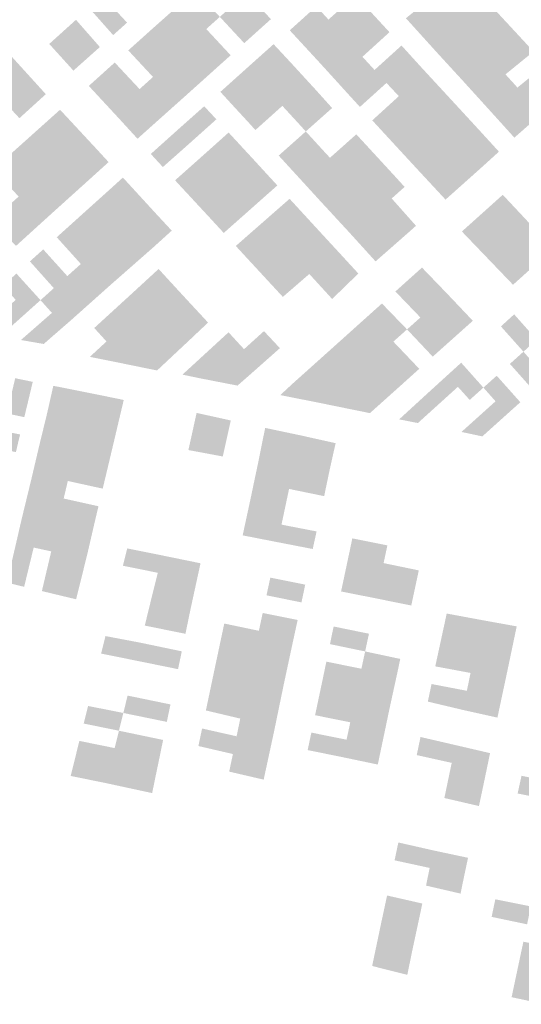
# Model space of a CAD drawing. Units: inches. Extents: x -74.207 to -74.065, y 4.508 to 4.747.
# Drawn here: x -74.16 to -74.158, y 4.634 to 4.636 of the extents above; entities that cross this region are included whole.
import ezdxf

# ---------------------------------------------------------------- set-up
doc = ezdxf.new("R2010")
doc.units = ezdxf.units.IN
doc.header["$MEASUREMENT"] = 0

msp = doc.modelspace()

# ---------------------------------------------------------------- hatches: boundary and pattern name
for points in [[(-74.1582562, 4.636552), (-74.1583404, 4.6364838), (-74.1583759, 4.636523), (-74.1582915, 4.6365909), (-74.1582804, 4.6365787), (-74.1582562, 4.636552)], [(-74.1594484, 4.6365254), (-74.1594081, 4.6365608), (-74.1593341, 4.6364813), (-74.159376, 4.6364437), (-74.1594484, 4.6365254)], [(-74.159055, 4.6364986), (-74.1590958, 4.636462), (-74.1591691, 4.6365421), (-74.1591286, 4.6365781), (-74.159055, 4.6364986)], [(-74.1590149, 4.6365346), (-74.1590032, 4.6365451), (-74.1589744, 4.6365708), (-74.1589013, 4.6364917), (-74.1589415, 4.6364556), (-74.1590149, 4.6365346)], [(-74.1586103, 4.6365237), (-74.1586919, 4.6364508), (-74.1587282, 4.6364905), (-74.1586467, 4.636563), (-74.1586295, 4.6365443), (-74.1586103, 4.6365237)], [(-74.1583759, 4.636523), (-74.1584598, 4.6364555), (-74.1584735, 4.6364706), (-74.1584951, 4.6364944), (-74.1584114, 4.6365624), (-74.1583976, 4.636547), (-74.1583759, 4.636523)], [(-74.1582196, 4.6365116), (-74.1583038, 4.6364436), (-74.1583157, 4.6364565), (-74.1583404, 4.6364838), (-74.1582562, 4.636552), (-74.1582196, 4.6365116)], [(-74.1590958, 4.636462), (-74.1591139, 4.6364457), (-74.1591356, 4.6364262), (-74.1592093, 4.6365062), (-74.1591691, 4.6365421), (-74.1590958, 4.636462)], [(-74.159055, 4.6364986), (-74.1590149, 4.6365346), (-74.1589415, 4.6364556), (-74.158966, 4.6364336), (-74.1589816, 4.6364196), (-74.159055, 4.6364986)], [(-74.1587282, 4.6364905), (-74.1588085, 4.636419), (-74.1588446, 4.6364581), (-74.1587646, 4.6365303), (-74.1587282, 4.6364905)], [(-74.1585774, 4.6364881), (-74.1586561, 4.6364116), (-74.1586919, 4.6364508), (-74.1586103, 4.6365237), (-74.1585774, 4.6364881)], [(-74.1583404, 4.6364838), (-74.1584241, 4.636416), (-74.1584598, 4.6364555), (-74.1583759, 4.636523), (-74.1583404, 4.6364838)], [(-74.1591356, 4.6364262), (-74.1591751, 4.6363907), (-74.1592494, 4.6364705), (-74.1592093, 4.6365062), (-74.1591356, 4.6364262)], [(-74.1583038, 4.6364436), (-74.1582196, 4.6365116), (-74.1582094, 4.6365003), (-74.1581843, 4.6364734), (-74.1582681, 4.6364049), (-74.1583038, 4.6364436)], [(-74.1595683, 4.6364172), (-74.1594879, 4.6364898), (-74.159416, 4.6364079), (-74.1594956, 4.6363369), (-74.1595683, 4.6364172)], [(-74.1591751, 4.6363907), (-74.1592155, 4.6363544), (-74.1592898, 4.6364343), (-74.1592587, 4.6364623), (-74.1592494, 4.6364705), (-74.1591751, 4.6363907)], [(-74.1586919, 4.6364508), (-74.1587718, 4.6363793), (-74.1588085, 4.636419), (-74.1587282, 4.6364905), (-74.1586919, 4.6364508)], [(-74.1586259, 4.6363786), (-74.1586379, 4.6363917), (-74.1586561, 4.6364116), (-74.1585774, 4.6364881), (-74.1585445, 4.6364525), (-74.1586259, 4.6363786)], [(-74.1584241, 4.636416), (-74.1583404, 4.6364838), (-74.1583157, 4.6364565), (-74.1583038, 4.6364436), (-74.1583876, 4.6363759), (-74.1584004, 4.6363898), (-74.1584241, 4.636416)], [(-74.1582681, 4.6364049), (-74.1581843, 4.6364734), (-74.1581479, 4.6364341), (-74.1582322, 4.6363658), (-74.1582461, 4.6363809), (-74.1582681, 4.6364049)], [(-74.1592155, 4.6363544), (-74.1592286, 4.6363426), (-74.1592561, 4.6363178), (-74.1593306, 4.6363978), (-74.1592898, 4.6364343), (-74.1592155, 4.6363544)], [(-74.1591356, 4.6364262), (-74.1591139, 4.6364457), (-74.1590958, 4.636462), (-74.1590224, 4.6363831), (-74.1590482, 4.63636), (-74.1590625, 4.6363471), (-74.1591356, 4.6364262)], [(-74.1586561, 4.6364116), (-74.1587355, 4.6363397), (-74.1587458, 4.636351), (-74.1587563, 4.6363625), (-74.1587718, 4.6363793), (-74.1586919, 4.6364508), (-74.1586561, 4.6364116)], [(-74.1582681, 4.6364049), (-74.1583516, 4.6363366), (-74.1583876, 4.6363759), (-74.1583038, 4.6364436), (-74.1582681, 4.6364049)], [(-74.1582322, 4.6363658), (-74.1581479, 4.6364341), (-74.1581377, 4.6364231), (-74.1581113, 4.6363942), (-74.1581955, 4.6363256), (-74.1582322, 4.6363658)], [(-74.1591751, 4.6363907), (-74.1591356, 4.6364262), (-74.1590625, 4.6363471), (-74.1591016, 4.636312), (-74.1591751, 4.6363907)], [(-74.1589725, 4.6363456), (-74.1589428, 4.6363722), (-74.1588932, 4.6364165), (-74.158856, 4.6363765), (-74.1589364, 4.6363065), (-74.1589725, 4.6363456)], [(-74.1586259, 4.6363786), (-74.1587053, 4.6363065), (-74.1587355, 4.6363397), (-74.1586561, 4.6364116), (-74.1586379, 4.6363917), (-74.1586259, 4.6363786)], [(-74.1585895, 4.6363389), (-74.1585083, 4.6364125), (-74.1584725, 4.636373), (-74.1585536, 4.6362998), (-74.158561, 4.6363077), (-74.1585895, 4.6363389)], [(-74.1582322, 4.6363658), (-74.1583161, 4.6362979), (-74.1583228, 4.6363054), (-74.1583516, 4.6363366), (-74.1582681, 4.6364049), (-74.1582461, 4.6363809), (-74.1582322, 4.6363658)], [(-74.1596507, 4.6363454), (-74.1597314, 4.636273), (-74.1597682, 4.636313), (-74.159687, 4.6363854), (-74.1596507, 4.6363454)], [(-74.1592155, 4.6363544), (-74.1591751, 4.6363907), (-74.1591016, 4.636312), (-74.1591419, 4.6362758), (-74.1592155, 4.6363544)], [(-74.1588192, 4.6363367), (-74.1589004, 4.6362674), (-74.1589364, 4.6363065), (-74.158856, 4.6363765), (-74.1588412, 4.6363606), (-74.1588192, 4.6363367)], [(-74.1587053, 4.6363065), (-74.1586259, 4.6363786), (-74.1585895, 4.6363389), (-74.1586692, 4.6362667), (-74.1587053, 4.6363065)], [(-74.1597314, 4.636273), (-74.1596507, 4.6363454), (-74.1596143, 4.6363054), (-74.1596946, 4.6362333), (-74.1597314, 4.636273)], [(-74.159333, 4.6363204), (-74.1594115, 4.6362501), (-74.1594493, 4.6362909), (-74.1593712, 4.6363613), (-74.159333, 4.6363204)], [(-74.1591419, 4.6362758), (-74.1591567, 4.6362625), (-74.1591827, 4.6362393), (-74.1592561, 4.6363178), (-74.1592286, 4.6363426), (-74.1592155, 4.6363544), (-74.1591419, 4.6362758)], [(-74.1589364, 4.6363065), (-74.1590185, 4.636235), (-74.1590534, 4.636273), (-74.1589725, 4.6363456), (-74.1589364, 4.6363065)], [(-74.1585536, 4.6362998), (-74.1584725, 4.636373), (-74.1584542, 4.6363528), (-74.1584361, 4.6363332), (-74.1585164, 4.6362601), (-74.1585536, 4.6362998)], [(-74.1581955, 4.6363256), (-74.1582793, 4.6362574), (-74.1583161, 4.6362979), (-74.1582322, 4.6363658), (-74.1581955, 4.6363256)], [(-74.1592965, 4.6362814), (-74.1593213, 4.636259), (-74.1593749, 4.6362106), (-74.1594115, 4.6362501), (-74.159333, 4.6363204), (-74.1592965, 4.6362814)], [(-74.1591827, 4.6362393), (-74.1592234, 4.6362029), (-74.1592597, 4.6362419), (-74.1592965, 4.6362814), (-74.1592561, 4.6363178), (-74.1591827, 4.6362393)], [(-74.1587929, 4.636308), (-74.1587876, 4.6363022), (-74.1588669, 4.6362309), (-74.1588834, 4.6362488), (-74.1589004, 4.6362674), (-74.1588192, 4.6363367), (-74.1587929, 4.636308)], [(-74.1585536, 4.6362998), (-74.1586335, 4.6362277), (-74.1586453, 4.6362406), (-74.1586692, 4.6362667), (-74.1585895, 4.6363389), (-74.158561, 4.6363077), (-74.1585536, 4.6362998)], [(-74.1583992, 4.6362932), (-74.1584795, 4.6362204), (-74.1584929, 4.6362349), (-74.1585164, 4.6362601), (-74.1584361, 4.6363332), (-74.1583992, 4.6362932)], [(-74.1581595, 4.636286), (-74.1582002, 4.6362529), (-74.1582434, 4.6362178), (-74.1582793, 4.6362574), (-74.1581955, 4.6363256), (-74.1581747, 4.6363029), (-74.1581595, 4.636286)], [(-74.1580696, 4.6362226), (-74.1580879, 4.6362065), (-74.1580892, 4.636208), (-74.1581595, 4.636286), (-74.1581181, 4.6363196), (-74.1580481, 4.6362443), (-74.1580468, 4.6362429), (-74.1580696, 4.6362226)], [(-74.1596946, 4.6362333), (-74.1596143, 4.6363054), (-74.1595786, 4.636266), (-74.1596581, 4.6361938), (-74.1596946, 4.6362333)], [(-74.1589004, 4.6362674), (-74.1589832, 4.6361967), (-74.1590185, 4.636235), (-74.1589364, 4.6363065), (-74.1589004, 4.6362674)], [(-74.1588669, 4.6362309), (-74.1587876, 4.6363022), (-74.158769, 4.636282), (-74.1587539, 4.6362652), (-74.1588321, 4.6361931), (-74.1588669, 4.6362309)], [(-74.1583627, 4.6362537), (-74.158443, 4.6361807), (-74.1584795, 4.6362204), (-74.1583992, 4.6362932), (-74.1583627, 4.6362537)], [(-74.1580879, 4.6362065), (-74.1581284, 4.6361708), (-74.1581296, 4.6361723), (-74.1582002, 4.6362529), (-74.1581595, 4.636286), (-74.1580892, 4.636208), (-74.1580879, 4.6362065)], [(-74.1592597, 4.6362419), (-74.1593391, 4.6361717), (-74.159359, 4.6361935), (-74.1593749, 4.6362106), (-74.1593213, 4.636259), (-74.1592965, 4.6362814), (-74.1592597, 4.6362419)], [(-74.1588669, 4.6362309), (-74.1589479, 4.6361582), (-74.1589508, 4.6361613), (-74.1589663, 4.6361784), (-74.1589832, 4.6361967), (-74.1589004, 4.6362674), (-74.1588834, 4.6362488), (-74.1588669, 4.6362309)], [(-74.1588321, 4.6361931), (-74.1587539, 4.6362652), (-74.1587171, 4.6362244), (-74.1587963, 4.636154), (-74.1588177, 4.6361774), (-74.1588321, 4.6361931)], [(-74.1584795, 4.6362204), (-74.1585598, 4.6361476), (-74.1585963, 4.6361873), (-74.1585164, 4.6362601), (-74.1584929, 4.6362349), (-74.1584795, 4.6362204)], [(-74.1592234, 4.6362029), (-74.1592632, 4.6361674), (-74.1593027, 4.636132), (-74.1593391, 4.6361717), (-74.1592597, 4.6362419), (-74.1592234, 4.6362029)], [(-74.1590654, 4.6361904), (-74.1591457, 4.6361185), (-74.159146, 4.6361187), (-74.1591825, 4.6361582), (-74.159102, 4.6362298), (-74.1591019, 4.6362296), (-74.1590654, 4.6361904)], [(-74.1583261, 4.636214), (-74.1584067, 4.6361414), (-74.158418, 4.6361536), (-74.158443, 4.6361807), (-74.1583627, 4.6362537), (-74.158353, 4.6362432), (-74.1583261, 4.636214)], [(-74.1581284, 4.6361708), (-74.1581687, 4.6361353), (-74.1581699, 4.6361366), (-74.1582243, 4.6361967), (-74.1582434, 4.6362178), (-74.1582002, 4.6362529), (-74.1581296, 4.6361723), (-74.1581284, 4.6361708)], [(-74.1594985, 4.6361788), (-74.1595783, 4.6361074), (-74.159611, 4.6361419), (-74.1596162, 4.6361473), (-74.1595358, 4.6362193), (-74.1594983, 4.636179), (-74.1594985, 4.6361788)], [(-74.1585598, 4.6361476), (-74.1584795, 4.6362204), (-74.158443, 4.6361807), (-74.1585232, 4.6361079), (-74.1585431, 4.6361295), (-74.1585598, 4.6361476)], [(-74.1582895, 4.6361743), (-74.1583289, 4.6361387), (-74.1583699, 4.6361016), (-74.1584067, 4.6361414), (-74.1583261, 4.636214), (-74.1582895, 4.6361743)], [(-74.1594618, 4.6361391), (-74.1595406, 4.6360676), (-74.1595738, 4.6361025), (-74.1595783, 4.6361074), (-74.1594985, 4.6361788), (-74.1594983, 4.636179), (-74.1594615, 4.6361394), (-74.1594618, 4.6361391)], [(-74.1584067, 4.6361414), (-74.1584872, 4.6360689), (-74.1585232, 4.6361079), (-74.158443, 4.6361807), (-74.158418, 4.6361536), (-74.1584067, 4.6361414)], [(-74.1582152, 4.6360932), (-74.1582548, 4.6360572), (-74.1582564, 4.636059), (-74.1582782, 4.6360826), (-74.1583289, 4.6361387), (-74.1582895, 4.6361743), (-74.1582734, 4.6361568), (-74.1582166, 4.6360947), (-74.1582152, 4.6360932)], [(-74.1595512, 4.6360579), (-74.1595808, 4.6360307), (-74.1596564, 4.6361112), (-74.1596162, 4.6361473), (-74.159611, 4.6361419), (-74.1595783, 4.6361074), (-74.1595738, 4.6361025), (-74.1595406, 4.6360676), (-74.1595419, 4.6360664), (-74.1595463, 4.6360623), (-74.1595512, 4.6360579)], [(-74.1594422, 4.6360143), (-74.1594681, 4.6359909), (-74.159512, 4.6360373), (-74.1595167, 4.6360424), (-74.1595237, 4.6360497), (-74.1595261, 4.6360523), (-74.1595365, 4.6360632), (-74.1595369, 4.6360636), (-74.1595401, 4.636067), (-74.1595406, 4.6360676), (-74.1594618, 4.6361391), (-74.1594615, 4.6361394), (-74.1594243, 4.6360994), (-74.1593897, 4.6360618), (-74.1594422, 4.6360143)], [(-74.1591576, 4.6361079), (-74.1592265, 4.6360469), (-74.1592619, 4.6360854), (-74.1592627, 4.6360863), (-74.1591981, 4.6361442), (-74.1591825, 4.6361582), (-74.159146, 4.6361187), (-74.1591457, 4.6361185), (-74.1591576, 4.6361079)], [(-74.1589985, 4.6361182), (-74.1589914, 4.6361104), (-74.1590727, 4.6360382), (-74.1591095, 4.6360784), (-74.1590822, 4.6361027), (-74.1590286, 4.6361507), (-74.1589985, 4.6361182)], [(-74.1587604, 4.6361147), (-74.1588418, 4.6360419), (-74.1588605, 4.6360624), (-74.1588779, 4.6360814), (-74.1587963, 4.636154), (-74.1587604, 4.6361147)], [(-74.1586074, 4.6361052), (-74.1586866, 4.636035), (-74.1587236, 4.6360748), (-74.1586444, 4.6361453), (-74.1586232, 4.6361224), (-74.1586074, 4.6361052)], [(-74.1583699, 4.6361016), (-74.1584086, 4.6360666), (-74.1584502, 4.6360289), (-74.1584608, 4.6360403), (-74.1584872, 4.6360689), (-74.1584067, 4.6361414), (-74.1583699, 4.6361016)], [(-74.1582689, 4.6360444), (-74.1582949, 4.6360212), (-74.1582965, 4.6360229), (-74.1583411, 4.6360704), (-74.1583699, 4.6361016), (-74.1583289, 4.6361387), (-74.1582782, 4.6360826), (-74.1582564, 4.636059), (-74.1582548, 4.6360572), (-74.1582689, 4.6360444)], [(-74.1596205, 4.6359943), (-74.1596207, 4.6359941), (-74.1596279, 4.6360017), (-74.1596967, 4.6360751), (-74.1596636, 4.6361048), (-74.1596597, 4.6361083), (-74.1596564, 4.6361112), (-74.1595808, 4.6360307), (-74.1596205, 4.6359943)], [(-74.1589547, 4.6360708), (-74.1590361, 4.635998), (-74.1590727, 4.6360382), (-74.1589914, 4.6361104), (-74.1589547, 4.6360708)], [(-74.1587236, 4.6360748), (-74.1588053, 4.6360021), (-74.1588418, 4.6360419), (-74.1587604, 4.6361147), (-74.1587397, 4.6360921), (-74.1587236, 4.6360748)], [(-74.1590979, 4.6360157), (-74.1591526, 4.635967), (-74.1591578, 4.6359725), (-74.1591722, 4.635988), (-74.1591879, 4.6360051), (-74.1591897, 4.636007), (-74.1591157, 4.6360728), (-74.1591098, 4.6360781), (-74.1591095, 4.6360784), (-74.1590727, 4.6360382), (-74.1590979, 4.6360157)], [(-74.1585709, 4.6360656), (-74.1586501, 4.6359956), (-74.1586601, 4.6360066), (-74.1586866, 4.636035), (-74.1586074, 4.6361052), (-74.1585709, 4.6360656)], [(-74.1582949, 4.6360212), (-74.1583357, 4.6359848), (-74.1583372, 4.6359864), (-74.1584086, 4.6360666), (-74.1583699, 4.6361016), (-74.1583411, 4.6360704), (-74.1582965, 4.6360229), (-74.1582949, 4.6360212)], [(-74.1596207, 4.6359941), (-74.1596603, 4.6359583), (-74.159737, 4.6360389), (-74.1596967, 4.6360751), (-74.1596279, 4.6360017), (-74.1596207, 4.6359941)], [(-74.1594706, 4.6359887), (-74.1595095, 4.6359536), (-74.1595806, 4.6360304), (-74.1595808, 4.6360307), (-74.1595512, 4.6360579), (-74.1595463, 4.6360623), (-74.1595419, 4.6360664), (-74.1595406, 4.6360676), (-74.1595401, 4.636067), (-74.1595369, 4.6360636), (-74.1595365, 4.6360632), (-74.1595261, 4.6360523), (-74.1595237, 4.6360497), (-74.1595167, 4.6360424), (-74.159512, 4.6360373), (-74.1594681, 4.6359909), (-74.1594706, 4.6359887)], [(-74.158918, 4.6360308), (-74.1589994, 4.6359581), (-74.1590126, 4.6359724), (-74.1590361, 4.635998), (-74.1589547, 4.6360708), (-74.1589433, 4.6360584), (-74.158918, 4.6360308)], [(-74.1586866, 4.636035), (-74.1587688, 4.6359622), (-74.1588053, 4.6360021), (-74.1587236, 4.6360748), (-74.1586866, 4.636035)], [(-74.1585351, 4.6360267), (-74.1586139, 4.6359563), (-74.1586501, 4.6359956), (-74.1585709, 4.6360656), (-74.1585351, 4.6360267)], [(-74.1583357, 4.6359848), (-74.1583759, 4.6359489), (-74.1583773, 4.6359504), (-74.1584502, 4.6360289), (-74.1584086, 4.6360666), (-74.1583372, 4.6359864), (-74.1583357, 4.6359848)], [(-74.1595095, 4.6359536), (-74.1595484, 4.6359185), (-74.1596207, 4.6359941), (-74.1596205, 4.6359943), (-74.1595808, 4.6360307), (-74.1595806, 4.6360304), (-74.1595095, 4.6359536)], [(-74.1590361, 4.635998), (-74.1591157, 4.6359271), (-74.1591505, 4.6359647), (-74.1591526, 4.635967), (-74.1590979, 4.6360157), (-74.1590727, 4.6360382), (-74.1590361, 4.635998)], [(-74.158882, 4.6359916), (-74.1589634, 4.6359193), (-74.1589994, 4.6359581), (-74.158918, 4.6360308), (-74.158882, 4.6359916)], [(-74.1586501, 4.6359956), (-74.1587325, 4.6359228), (-74.1587494, 4.635941), (-74.1587688, 4.6359622), (-74.1586866, 4.636035), (-74.1586601, 4.6360066), (-74.1586501, 4.6359956)], [(-74.158499, 4.6359871), (-74.1585379, 4.6359524), (-74.1585776, 4.6359168), (-74.1585914, 4.6359319), (-74.1586139, 4.6359563), (-74.1585351, 4.6360267), (-74.1585214, 4.6360118), (-74.158499, 4.6359871)], [(-74.1596603, 4.6359583), (-74.1596207, 4.6359941), (-74.1595484, 4.6359185), (-74.1595585, 4.6359094), (-74.1595882, 4.6358825), (-74.1596603, 4.6359583)], [(-74.1594268, 4.6359429), (-74.1593893, 4.6359766), (-74.1593467, 4.6360153), (-74.1593093, 4.6359745), (-74.1593892, 4.6359024), (-74.1594268, 4.6359429)], [(-74.1589994, 4.6359581), (-74.1590791, 4.6358876), (-74.1590872, 4.6358964), (-74.1591157, 4.6359271), (-74.1590361, 4.635998), (-74.1590126, 4.6359724), (-74.1589994, 4.6359581)], [(-74.1587325, 4.6359228), (-74.1586501, 4.6359956), (-74.1586139, 4.6359563), (-74.1586959, 4.6358831), (-74.1587325, 4.6359228)], [(-74.1592724, 4.6359343), (-74.1593526, 4.6358629), (-74.1593892, 4.6359024), (-74.1593093, 4.6359745), (-74.1592724, 4.6359343)], [(-74.1581377, 4.6358742), (-74.1581689, 4.6358464), (-74.1582422, 4.6359236), (-74.1582449, 4.6359264), (-74.1582227, 4.6359464), (-74.1582037, 4.6359634), (-74.1582009, 4.6359605), (-74.1581281, 4.6358828), (-74.1581377, 4.6358742)], [(-74.1595882, 4.6358825), (-74.1596283, 4.6358461), (-74.1597006, 4.6359218), (-74.1596603, 4.6359583), (-74.1595882, 4.6358825)], [(-74.1593892, 4.6359024), (-74.1593526, 4.6358629), (-74.1593754, 4.6358426), (-74.1593925, 4.6358273), (-74.1594669, 4.6359068), (-74.1594268, 4.6359429), (-74.1593892, 4.6359024)], [(-74.1592391, 4.6358981), (-74.1592359, 4.6358946), (-74.1593157, 4.6358231), (-74.1593526, 4.6358629), (-74.1592724, 4.6359343), (-74.1592496, 4.6359093), (-74.1592391, 4.6358981)], [(-74.1589634, 4.6359193), (-74.1590432, 4.6358487), (-74.1590791, 4.6358876), (-74.1589994, 4.6359581), (-74.1589634, 4.6359193)], [(-74.1588144, 4.635918), (-74.1588962, 4.635846), (-74.1589269, 4.6358797), (-74.1588451, 4.6359514), (-74.1588144, 4.635918)], [(-74.1585776, 4.6359168), (-74.1586189, 4.6358799), (-74.1586595, 4.6358436), (-74.1586685, 4.6358535), (-74.1586959, 4.6358831), (-74.1586139, 4.6359563), (-74.1585914, 4.6359319), (-74.1585776, 4.6359168)], [(-74.1584799, 4.6358566), (-74.1585037, 4.6358357), (-74.1585047, 4.6358367), (-74.1585776, 4.6359168), (-74.1585379, 4.6359524), (-74.158466, 4.6358716), (-74.1584648, 4.6358702), (-74.1584799, 4.6358566)], [(-74.1596283, 4.6358461), (-74.1596684, 4.6358096), (-74.1597408, 4.6358853), (-74.1597266, 4.6358983), (-74.1597006, 4.6359218), (-74.1596283, 4.6358461)], [(-74.1593925, 4.6358273), (-74.1594329, 4.6357913), (-74.1595055, 4.635872), (-74.1594669, 4.6359068), (-74.1593925, 4.6358273)], [(-74.1588962, 4.635846), (-74.1588144, 4.635918), (-74.1587782, 4.6358786), (-74.1588595, 4.6358059), (-74.1588725, 4.6358202), (-74.1588962, 4.635846)], [(-74.1585037, 4.6358357), (-74.1585462, 4.6357983), (-74.1585467, 4.6357988), (-74.1586189, 4.6358799), (-74.1585776, 4.6359168), (-74.1585047, 4.6358367), (-74.1585037, 4.6358357)], [(-74.1581689, 4.6358464), (-74.1582099, 4.6358099), (-74.1582835, 4.6358867), (-74.1582861, 4.6358894), (-74.1582449, 4.6359264), (-74.1582422, 4.6359236), (-74.1581689, 4.6358464)], [(-74.1594329, 4.6357913), (-74.1594732, 4.6357553), (-74.1595458, 4.6358358), (-74.1595245, 4.6358549), (-74.1595055, 4.635872), (-74.1594329, 4.6357913)], [(-74.1591997, 4.6358556), (-74.1592559, 4.6358047), (-74.1592795, 4.635784), (-74.1593157, 4.6358231), (-74.1592359, 4.6358946), (-74.1591997, 4.6358556)], [(-74.159007, 4.6358095), (-74.1589269, 4.6358797), (-74.1588962, 4.635846), (-74.1589754, 4.6357752), (-74.159007, 4.6358095)], [(-74.1587413, 4.6358385), (-74.1588224, 4.6357652), (-74.1588595, 4.6358059), (-74.1587782, 4.6358786), (-74.1587699, 4.6358696), (-74.1587413, 4.6358385)], [(-74.1585462, 4.6357983), (-74.1585864, 4.6357631), (-74.1586595, 4.6358436), (-74.1586189, 4.6358799), (-74.1585467, 4.6357988), (-74.1585462, 4.6357983)], [(-74.1582099, 4.6358099), (-74.1582505, 4.6357737), (-74.1583241, 4.6358504), (-74.1583266, 4.6358531), (-74.1582861, 4.6358894), (-74.1582835, 4.6358867), (-74.1582099, 4.6358099)], [(-74.1580522, 4.6358016), (-74.1580924, 4.6357652), (-74.1581689, 4.6358464), (-74.1581377, 4.6358742), (-74.1581281, 4.6358828), (-74.1580522, 4.6358016)], [(-74.1593157, 4.6358231), (-74.1592795, 4.635784), (-74.1593198, 4.6357486), (-74.1593925, 4.6358273), (-74.1593754, 4.6358426), (-74.1593526, 4.6358629), (-74.1593157, 4.6358231)], [(-74.1589754, 4.6357752), (-74.1588962, 4.635846), (-74.1588725, 4.6358202), (-74.1588595, 4.6358059), (-74.1589384, 4.6357352), (-74.1589754, 4.6357752)], [(-74.1582099, 4.6358099), (-74.1581689, 4.6358464), (-74.1580924, 4.6357652), (-74.1581329, 4.6357287), (-74.1582099, 4.6358099)], [(-74.1593198, 4.6357486), (-74.1593618, 4.6357117), (-74.1594329, 4.6357913), (-74.1593925, 4.6358273), (-74.1593198, 4.6357486)], [(-74.1587051, 4.6357993), (-74.1587471, 4.6357607), (-74.1587858, 4.6357252), (-74.1587967, 4.6357371), (-74.1588224, 4.6357652), (-74.1587413, 4.6358385), (-74.1587051, 4.6357993)], [(-74.1596265, 4.6357631), (-74.1595864, 4.6357992), (-74.1595139, 4.6357189), (-74.1595545, 4.6356825), (-74.1596265, 4.6357631)], [(-74.1593618, 4.6357117), (-74.1593836, 4.6356926), (-74.1594022, 4.635676), (-74.1594732, 4.6357553), (-74.1594329, 4.6357913), (-74.1593618, 4.6357117)], [(-74.1588595, 4.6358059), (-74.1588224, 4.6357652), (-74.158902, 4.6356958), (-74.1589384, 4.6357352), (-74.1588595, 4.6358059)], [(-74.1586382, 4.6357266), (-74.1586776, 4.6356884), (-74.1587471, 4.6357607), (-74.1587051, 4.6357993), (-74.158692, 4.6357851), (-74.1586382, 4.6357266)], [(-74.1582505, 4.6357737), (-74.1582099, 4.6358099), (-74.1581329, 4.6357287), (-74.158151, 4.6357123), (-74.1581728, 4.6356928), (-74.1582505, 4.6357737)], [(-74.1595139, 4.6357189), (-74.1594851, 4.6357447), (-74.1594732, 4.6357553), (-74.1594022, 4.635676), (-74.1594426, 4.6356399), (-74.1595139, 4.6357189)], [(-74.158902, 4.6356958), (-74.1588224, 4.6357652), (-74.1587967, 4.6357371), (-74.1587858, 4.6357252), (-74.1588654, 4.6356563), (-74.158902, 4.6356958)], [(-74.1587858, 4.6357252), (-74.1587471, 4.6357607), (-74.1586776, 4.6356884), (-74.1586941, 4.6356723), (-74.1587171, 4.6356501), (-74.1587858, 4.6357252)], [(-74.1595946, 4.6356465), (-74.1596195, 4.6356242), (-74.1596359, 4.6356095), (-74.1596693, 4.6356474), (-74.1597071, 4.6356902), (-74.1596776, 4.635717), (-74.1596671, 4.6357265), (-74.1595946, 4.6356465)], [(-74.1592025, 4.6357003), (-74.1591658, 4.6356604), (-74.1591822, 4.6356455), (-74.1592058, 4.6356237), (-74.1592793, 4.6357035), (-74.1592393, 4.6357403), (-74.1592025, 4.6357003)], [(-74.1583794, 4.6356589), (-74.1584118, 4.6356299), (-74.1584848, 4.635707), (-74.1584865, 4.6357088), (-74.1584632, 4.6357297), (-74.1584467, 4.6357445), (-74.158445, 4.6357427), (-74.1583712, 4.6356662), (-74.1583794, 4.6356589)], [(-74.1595545, 4.6356825), (-74.1595139, 4.6357189), (-74.1594426, 4.6356399), (-74.1594835, 4.6356035), (-74.1595545, 4.6356825)], [(-74.1592058, 4.6356237), (-74.1592467, 4.6355859), (-74.1593215, 4.6356647), (-74.1592921, 4.6356917), (-74.1592793, 4.6357035), (-74.1592058, 4.6356237)], [(-74.1585268, 4.6356726), (-74.1584865, 4.6357088), (-74.1584848, 4.635707), (-74.1584118, 4.6356299), (-74.1584515, 4.6355944), (-74.1585268, 4.6356726)], [(-74.1594835, 4.6356035), (-74.1595062, 4.6355832), (-74.1595241, 4.6355677), (-74.1595603, 4.6356082), (-74.1595946, 4.6356465), (-74.1595545, 4.6356825), (-74.1594835, 4.6356035)], [(-74.1592467, 4.6355859), (-74.1592779, 4.635557), (-74.1592891, 4.6355467), (-74.1593258, 4.6355871), (-74.1593623, 4.6356274), (-74.1593215, 4.6356647), (-74.1592467, 4.6355859)], [(-74.1582937, 4.6355845), (-74.1583343, 4.6355482), (-74.1584118, 4.6356299), (-74.1583794, 4.6356589), (-74.1583712, 4.6356662), (-74.1582937, 4.6355845)], [(-74.1596359, 4.6356095), (-74.1597164, 4.6355375), (-74.1597529, 4.6355437), (-74.1597785, 4.6355481), (-74.1597778, 4.6355487), (-74.1596693, 4.6356474), (-74.1596359, 4.6356095)], [(-74.1591287, 4.6356204), (-74.1590904, 4.6355791), (-74.1591303, 4.6355415), (-74.1592058, 4.6356237), (-74.1591822, 4.6356455), (-74.1591658, 4.6356604), (-74.1591287, 4.6356204)], [(-74.1584917, 4.6355585), (-74.1585329, 4.6355218), (-74.1586057, 4.6355984), (-74.1586076, 4.6356003), (-74.1585834, 4.635622), (-74.1585672, 4.6356365), (-74.1585654, 4.6356346), (-74.1584917, 4.6355585)], [(-74.1596535, 4.6355266), (-74.1595603, 4.6356082), (-74.1595241, 4.6355677), (-74.159585, 4.6355147), (-74.1596535, 4.6355266)], [(-74.1593258, 4.6355871), (-74.1593961, 4.6355222), (-74.1594329, 4.6355628), (-74.1593623, 4.6356274), (-74.1593258, 4.6355871)], [(-74.1591303, 4.6355415), (-74.1591472, 4.6355255), (-74.1591698, 4.6355044), (-74.1592096, 4.6355465), (-74.1592467, 4.6355859), (-74.1592058, 4.6356237), (-74.1591303, 4.6355415)], [(-74.1583343, 4.6355482), (-74.1583742, 4.6355126), (-74.1584515, 4.6355944), (-74.1584118, 4.6356299), (-74.1583343, 4.6355482)], [(-74.1581215, 4.6355095), (-74.1581414, 4.6354915), (-74.1582092, 4.6355675), (-74.1581893, 4.6355857), (-74.1581694, 4.6356039), (-74.1581015, 4.6355274), (-74.1581215, 4.6355095)], [(-74.1592891, 4.6355467), (-74.1593763, 4.6354664), (-74.1593803, 4.6354627), (-74.1594462, 4.6354759), (-74.1594423, 4.6354796), (-74.1593961, 4.6355222), (-74.1593258, 4.6355871), (-74.1592891, 4.6355467)], [(-74.1592096, 4.6355465), (-74.1592397, 4.6355188), (-74.1593109, 4.6354533), (-74.1593151, 4.6354495), (-74.1593611, 4.6354589), (-74.1593803, 4.6354627), (-74.1593763, 4.6354664), (-74.1592891, 4.6355467), (-74.1592779, 4.635557), (-74.1592467, 4.6355859), (-74.1592096, 4.6355465)], [(-74.1585329, 4.6355218), (-74.158573, 4.6354861), (-74.1586459, 4.6355624), (-74.1586477, 4.6355643), (-74.1586076, 4.6356003), (-74.1586057, 4.6355984), (-74.1585329, 4.6355218)], [(-74.1583742, 4.6355126), (-74.1584004, 4.6354891), (-74.1584143, 4.6354766), (-74.1584917, 4.6355585), (-74.1584723, 4.6355758), (-74.1584515, 4.6355944), (-74.1583742, 4.6355126)], [(-74.1592096, 4.6355465), (-74.1591698, 4.6355044), (-74.1591997, 4.6354764), (-74.1592397, 4.6355188), (-74.1592096, 4.6355465)], [(-74.1590362, 4.6354491), (-74.159083, 4.6355001), (-74.1590288, 4.6355498), (-74.1589822, 4.6354991), (-74.1590362, 4.6354491)], [(-74.1589822, 4.6354991), (-74.1589222, 4.6355534), (-74.1588745, 4.6355024), (-74.1588743, 4.6355021), (-74.1589353, 4.635448), (-74.1589822, 4.6354991)], [(-74.1585861, 4.6354743), (-74.1586134, 4.6354499), (-74.1586861, 4.6355265), (-74.1586878, 4.6355282), (-74.1586477, 4.6355643), (-74.1586459, 4.6355624), (-74.158573, 4.6354861), (-74.1585861, 4.6354743)], [(-74.1592397, 4.6355188), (-74.1591997, 4.6354764), (-74.1592395, 4.6354391), (-74.1592439, 4.635435), (-74.1593151, 4.6354495), (-74.1593109, 4.6354533), (-74.1592397, 4.6355188)], [(-74.1586134, 4.6354499), (-74.1586537, 4.6354138), (-74.1586885, 4.6354504), (-74.1587266, 4.6354903), (-74.1587282, 4.635492), (-74.1587081, 4.6355101), (-74.1586878, 4.6355282), (-74.1586861, 4.6355265), (-74.1586134, 4.6354499)], [(-74.158573, 4.6354861), (-74.1585329, 4.6355218), (-74.1584549, 4.63544), (-74.1584947, 4.6354042), (-74.158573, 4.6354861)], [(-74.1590362, 4.6354491), (-74.1590835, 4.6354054), (-74.1591138, 4.6354113), (-74.1591675, 4.6354225), (-74.159083, 4.6355001), (-74.1590362, 4.6354491)], [(-74.1590835, 4.6354054), (-74.1590362, 4.6354491), (-74.1589822, 4.6354991), (-74.1589353, 4.635448), (-74.1589512, 4.6354339), (-74.1590018, 4.6353895), (-74.1590835, 4.6354054)], [(-74.1586885, 4.6354504), (-74.1587533, 4.6353918), (-74.1587559, 4.6353946), (-74.1587932, 4.6354337), (-74.1587283, 4.635492), (-74.1587282, 4.635492), (-74.1587266, 4.6354903), (-74.1586885, 4.6354504)], [(-74.1584947, 4.6354042), (-74.1585107, 4.6353897), (-74.1585352, 4.6353678), (-74.1585758, 4.6354105), (-74.1586134, 4.6354499), (-74.1585861, 4.6354743), (-74.158573, 4.6354861), (-74.1584947, 4.6354042)], [(-74.1580707, 4.6354113), (-74.1581112, 4.635375), (-74.1581822, 4.6354548), (-74.1581627, 4.6354723), (-74.1581414, 4.6354915), (-74.1580707, 4.6354113)], [(-74.1582619, 4.6353834), (-74.1582839, 4.6353637), (-74.1583031, 4.6353464), (-74.1583387, 4.6353858), (-74.1583703, 4.6354206), (-74.1583288, 4.6354584), (-74.1582619, 4.6353834)], [(-74.1587533, 4.6353918), (-74.1588028, 4.635347), (-74.1588234, 4.635351), (-74.1588732, 4.6353609), (-74.1588724, 4.6353616), (-74.1588685, 4.6353652), (-74.1588368, 4.6353947), (-74.1587932, 4.6354337), (-74.1587559, 4.6353946), (-74.1587533, 4.6353918)], [(-74.1586537, 4.6354138), (-74.158693, 4.6353786), (-74.1587416, 4.6353348), (-74.1587643, 4.6353394), (-74.1588028, 4.635347), (-74.1587533, 4.6353918), (-74.1586885, 4.6354504), (-74.1586537, 4.6354138)], [(-74.1585758, 4.6354105), (-74.1586758, 4.6353214), (-74.1587416, 4.6353348), (-74.158693, 4.6353786), (-74.1586537, 4.6354138), (-74.1586134, 4.6354499), (-74.1585758, 4.6354105)], [(-74.1596179, 4.6354008), (-74.1596324, 4.6353401), (-74.1596434, 4.6352946), (-74.1596956, 4.6353057), (-74.1596708, 4.6354117), (-74.1596179, 4.6354008)], [(-74.1585352, 4.6353678), (-74.1586034, 4.6353067), (-74.1586758, 4.6353214), (-74.1585758, 4.6354105), (-74.1585352, 4.6353678)], [(-74.1584178, 4.6353774), (-74.1583703, 4.6354206), (-74.1583387, 4.6353858), (-74.1583863, 4.6353427), (-74.1584178, 4.6353774)], [(-74.1581508, 4.6353395), (-74.158191, 4.6353034), (-74.1582254, 4.6353423), (-74.1582619, 4.6353834), (-74.1582219, 4.6354192), (-74.1581508, 4.6353395)], [(-74.1595027, 4.6353783), (-74.1595296, 4.6352722), (-74.1595804, 4.6352829), (-74.1595745, 4.6353071), (-74.1595561, 4.6353889), (-74.1595027, 4.6353783)], [(-74.1594499, 4.6353678), (-74.159462, 4.635316), (-74.159475, 4.6352607), (-74.1595296, 4.6352722), (-74.1595027, 4.6353783), (-74.1594499, 4.6353678)], [(-74.159392, 4.6353561), (-74.1594188, 4.6352489), (-74.159475, 4.6352607), (-74.159462, 4.635316), (-74.1594499, 4.6353678), (-74.159429, 4.6353637), (-74.159392, 4.6353561)], [(-74.1585155, 4.6352879), (-74.1584178, 4.6353774), (-74.1583863, 4.6353427), (-74.158459, 4.6352769), (-74.1585155, 4.6352879)], [(-74.1593632, 4.6352658), (-74.1593696, 4.6352385), (-74.1594188, 4.6352489), (-74.159392, 4.6353561), (-74.1593666, 4.6353509), (-74.1593441, 4.6353463), (-74.1593493, 4.6353244), (-74.1593632, 4.6352658)], [(-74.158191, 4.6353034), (-74.1582651, 4.6352367), (-74.158328, 4.6352501), (-74.1582254, 4.6353423), (-74.158191, 4.6353034)], [(-74.1590734, 4.635296), (-74.1590979, 4.635186), (-74.1591496, 4.6351956), (-74.1591249, 4.6353073), (-74.1590734, 4.635296)], [(-74.1595296, 4.6352722), (-74.159475, 4.6352607), (-74.1594875, 4.6352073), (-74.1595932, 4.6352304), (-74.1595804, 4.6352829), (-74.1595296, 4.6352722)], [(-74.1590979, 4.635186), (-74.1590734, 4.635296), (-74.159022, 4.6352846), (-74.1590224, 4.6352831), (-74.1590462, 4.6351763), (-74.1590979, 4.635186)], [(-74.1597734, 4.6352117), (-74.1597611, 4.6352638), (-74.159656, 4.6352426), (-74.1596619, 4.6352183), (-74.1596685, 4.6351895), (-74.1597734, 4.6352117)], [(-74.1594188, 4.6352489), (-74.1593696, 4.6352385), (-74.1593824, 4.6351847), (-74.1594875, 4.6352073), (-74.159475, 4.6352607), (-74.1594188, 4.6352489)], [(-74.1588652, 4.635251), (-74.1588883, 4.635141), (-74.1589411, 4.6351511), (-74.1589189, 4.6352608), (-74.1589186, 4.6352623), (-74.1588652, 4.635251)], [(-74.1588883, 4.635141), (-74.1588652, 4.635251), (-74.1588119, 4.6352398), (-74.1588123, 4.6352378), (-74.1588354, 4.6351308), (-74.1588883, 4.635141)], [(-74.1594875, 4.6352073), (-74.1594928, 4.6351847), (-74.1594999, 4.6351552), (-74.1596058, 4.6351776), (-74.1595965, 4.6352169), (-74.1595932, 4.6352304), (-74.1594875, 4.6352073)], [(-74.1587593, 4.635228), (-74.1587827, 4.6351206), (-74.1588354, 4.6351308), (-74.1588123, 4.6352378), (-74.1588119, 4.6352398), (-74.1587593, 4.635228)], [(-74.1587827, 4.6351206), (-74.1587593, 4.635228), (-74.1587067, 4.6352163), (-74.1587069, 4.6352151), (-74.158724, 4.6351387), (-74.1587299, 4.6351104), (-74.1587827, 4.6351206)], [(-74.1593824, 4.6351847), (-74.1593914, 4.6351467), (-74.1593948, 4.6351324), (-74.1594999, 4.6351552), (-74.1594928, 4.6351847), (-74.1594875, 4.6352073), (-74.1593824, 4.6351847)], [(-74.1596182, 4.635125), (-74.1596058, 4.6351776), (-74.1594999, 4.6351552), (-74.1595124, 4.6351026), (-74.1596182, 4.635125)], [(-74.1593948, 4.6351324), (-74.1594075, 4.6350796), (-74.1595124, 4.6351026), (-74.1594999, 4.6351552), (-74.1593948, 4.6351324)], [(-74.1588883, 4.635141), (-74.1588354, 4.6351308), (-74.1588466, 4.6350787), (-74.1589033, 4.6350893), (-74.1589519, 4.6351), (-74.1589411, 4.6351511), (-74.1588883, 4.635141)], [(-74.1587827, 4.6351206), (-74.1587299, 4.6351104), (-74.1587411, 4.635057), (-74.1588466, 4.6350787), (-74.1588354, 4.6351308), (-74.1587827, 4.6351206)], [(-74.1596308, 4.6350725), (-74.1596222, 4.635108), (-74.1596182, 4.635125), (-74.1595124, 4.6351026), (-74.159521, 4.6350661), (-74.1595249, 4.6350498), (-74.1596308, 4.6350725)], [(-74.1588466, 4.6350787), (-74.1588508, 4.6350594), (-74.1588581, 4.6350248), (-74.1589632, 4.6350462), (-74.1589595, 4.6350635), (-74.1589519, 4.6351), (-74.1589033, 4.6350893), (-74.1588466, 4.6350787)], [(-74.1596436, 4.6350199), (-74.1596308, 4.6350725), (-74.1595249, 4.6350498), (-74.1595374, 4.6349964), (-74.1596436, 4.6350199)], [(-74.1594202, 4.6350266), (-74.1594286, 4.6349913), (-74.1594327, 4.6349738), (-74.1595374, 4.6349964), (-74.1595249, 4.6350498), (-74.1594202, 4.6350266)], [(-74.158975, 4.6349916), (-74.1589632, 4.6350462), (-74.1588581, 4.6350248), (-74.1588695, 4.6349713), (-74.158975, 4.6349916)], [(-74.1595374, 4.6349964), (-74.1595498, 4.6349438), (-74.1596562, 4.6349671), (-74.1596506, 4.634991), (-74.1596436, 4.6350199), (-74.1595374, 4.6349964)], [(-74.1594327, 4.6349738), (-74.1594449, 4.6349209), (-74.1595498, 4.6349438), (-74.1595374, 4.6349964), (-74.1594327, 4.6349738)], [(-74.1588695, 4.6349713), (-74.1588807, 4.6349184), (-74.1589862, 4.634939), (-74.1589823, 4.6349578), (-74.158975, 4.6349916), (-74.1588695, 4.6349713)], [(-74.1595498, 4.6349438), (-74.159556, 4.6349173), (-74.1595623, 4.6348909), (-74.1596152, 4.6349023), (-74.1596685, 4.6349137), (-74.1596562, 4.6349671), (-74.1595498, 4.6349438)], [(-74.1588807, 4.6349184), (-74.1588695, 4.6349713), (-74.1587639, 4.6349509), (-74.1587755, 4.634898), (-74.1588807, 4.6349184)], [(-74.1594449, 4.6349209), (-74.1594538, 4.6348826), (-74.1594572, 4.6348687), (-74.1595079, 4.6348795), (-74.1595623, 4.6348909), (-74.159556, 4.6349173), (-74.1595498, 4.6349438), (-74.1594449, 4.6349209)], [(-74.1585554, 4.6348878), (-74.1585622, 4.6348556), (-74.1585625, 4.6348557), (-74.1586676, 4.6348767), (-74.1586668, 4.6348801), (-74.1586636, 4.6348955), (-74.1586564, 4.63493), (-74.1585508, 4.634909), (-74.1585554, 4.6348878)], [(-74.1596437, 4.6347849), (-74.1596439, 4.6347843), (-74.1596958, 4.6347968), (-74.1596734, 4.6348926), (-74.1596685, 4.6349137), (-74.1596152, 4.6349023), (-74.1596437, 4.6347849)], [(-74.1592286, 4.6348787), (-74.1592417, 4.6348265), (-74.1593466, 4.6348477), (-74.159341, 4.6348704), (-74.1593336, 4.6348997), (-74.1592286, 4.6348787)], [(-74.1595079, 4.6348795), (-74.1595237, 4.6348168), (-74.1595377, 4.6347606), (-74.1595382, 4.6347589), (-74.1595905, 4.6347715), (-74.1595902, 4.6347727), (-74.1595623, 4.6348909), (-74.1595079, 4.6348795)], [(-74.1594572, 4.6348687), (-74.1594728, 4.634806), (-74.1595237, 4.6348168), (-74.1595079, 4.6348795), (-74.1594572, 4.6348687)], [(-74.1591131, 4.6348551), (-74.1591245, 4.6348029), (-74.1592417, 4.6348265), (-74.1592286, 4.6348787), (-74.1591131, 4.6348551)], [(-74.1585622, 4.6348556), (-74.1585734, 4.6348025), (-74.1586788, 4.6348238), (-74.1586781, 4.6348271), (-74.1586676, 4.6348767), (-74.1585625, 4.6348557), (-74.1585622, 4.6348556)], [(-74.1585734, 4.6348025), (-74.1585622, 4.6348556), (-74.1584563, 4.6348337), (-74.1584677, 4.6347806), (-74.1585734, 4.6348025)], [(-74.1594728, 4.634806), (-74.1594806, 4.6347748), (-74.1594836, 4.6347627), (-74.1594876, 4.6347468), (-74.1595127, 4.6347528), (-74.1595382, 4.6347589), (-74.1595377, 4.6347606), (-74.1595237, 4.6348168), (-74.1594728, 4.634806)], [(-74.1592552, 4.6347727), (-74.1592417, 4.6348265), (-74.1591245, 4.6348029), (-74.1591362, 4.6347492), (-74.1592552, 4.6347727)], [(-74.1589146, 4.6347587), (-74.1589031, 4.6348119), (-74.1587981, 4.6347908), (-74.1588054, 4.6347558), (-74.1588094, 4.6347374), (-74.1589146, 4.6347587)], [(-74.1585734, 4.6348025), (-74.1585846, 4.6347494), (-74.1586902, 4.6347703), (-74.1586788, 4.6348238), (-74.1585734, 4.6348025)], [(-74.1584677, 4.6347806), (-74.158479, 4.634728), (-74.1585846, 4.6347494), (-74.1585734, 4.6348025), (-74.1584677, 4.6347806)], [(-74.1591362, 4.6347492), (-74.1591423, 4.6347212), (-74.1591474, 4.6346967), (-74.1592679, 4.6347207), (-74.1592586, 4.6347588), (-74.1592552, 4.6347727), (-74.1591362, 4.6347492)], [(-74.1591474, 4.6346967), (-74.1591585, 4.6346429), (-74.1592809, 4.6346677), (-74.1592679, 4.6347207), (-74.1591474, 4.6346967)], [(-74.1589375, 4.634652), (-74.158929, 4.6346919), (-74.158926, 4.6347056), (-74.1588209, 4.6346845), (-74.1588327, 4.6346301), (-74.1589375, 4.634652)], [(-74.1582663, 4.6346842), (-74.1582776, 4.6346312), (-74.1583838, 4.6346509), (-74.1583784, 4.6346755), (-74.1583725, 4.6347039), (-74.1582663, 4.6346842)], [(-74.1589375, 4.634652), (-74.1589489, 4.6345989), (-74.159053, 4.6346206), (-74.1590417, 4.6346738), (-74.1589375, 4.634652)], [(-74.1587236, 4.6346119), (-74.1587185, 4.6346369), (-74.1587125, 4.6346649), (-74.1586063, 4.6346432), (-74.1586178, 4.6345899), (-74.1587236, 4.6346119)], [(-74.1581617, 4.6346653), (-74.1581729, 4.634612), (-74.1582776, 4.6346312), (-74.1582663, 4.6346842), (-74.1581617, 4.6346653)], [(-74.1594123, 4.6345834), (-74.159399, 4.6346361), (-74.1592935, 4.6346161), (-74.1593067, 4.6345622), (-74.1594123, 4.6345834)], [(-74.1589489, 4.6345989), (-74.1589375, 4.634652), (-74.1588327, 4.6346301), (-74.1588383, 4.6346042), (-74.1588442, 4.6345767), (-74.1589489, 4.6345989)], [(-74.1583952, 4.6345982), (-74.1583838, 4.6346509), (-74.1582776, 4.6346312), (-74.1582889, 4.6345777), (-74.1583952, 4.6345982)], [(-74.1582889, 4.6345777), (-74.1582776, 4.6346312), (-74.1581729, 4.634612), (-74.1581843, 4.6345575), (-74.1582889, 4.6345777)], [(-74.1591695, 4.6345902), (-74.1591739, 4.6345691), (-74.1591808, 4.6345366), (-74.1593067, 4.6345622), (-74.1592935, 4.6346161), (-74.1591695, 4.6345902)], [(-74.1589489, 4.6345989), (-74.1589601, 4.6345467), (-74.1590638, 4.6345696), (-74.159053, 4.6346206), (-74.1589489, 4.6345989)], [(-74.1589601, 4.6345467), (-74.1589489, 4.6345989), (-74.1588442, 4.6345767), (-74.1588556, 4.6345236), (-74.1589601, 4.6345467)], [(-74.1582889, 4.6345777), (-74.1581843, 4.6345575), (-74.1581883, 4.6345384), (-74.1581955, 4.6345045), (-74.1582582, 4.6345168), (-74.1583006, 4.6345252), (-74.1584068, 4.634545), (-74.1583952, 4.6345982), (-74.1582889, 4.6345777)], [(-74.1589601, 4.6345467), (-74.158963, 4.6345331), (-74.1589713, 4.6344937), (-74.1590752, 4.6345158), (-74.1590678, 4.6345512), (-74.1590638, 4.6345696), (-74.1589601, 4.6345467)], [(-74.158629, 4.6345379), (-74.1586178, 4.6345899), (-74.1585122, 4.6345674), (-74.158517, 4.6345439), (-74.1585231, 4.6345157), (-74.158629, 4.6345379)], [(-74.1588667, 4.634471), (-74.1588668, 4.6344704), (-74.1589701, 4.6344935), (-74.1589713, 4.6344937), (-74.158963, 4.6345331), (-74.1589601, 4.6345467), (-74.1588556, 4.6345236), (-74.1588622, 4.6344928), (-74.1588667, 4.634471)], [(-74.158629, 4.6345379), (-74.158634, 4.6345146), (-74.1586404, 4.6344838), (-74.1587457, 4.6345053), (-74.1587387, 4.6345388), (-74.1587345, 4.6345592), (-74.158629, 4.6345379)], [(-74.1585231, 4.6345157), (-74.1585347, 4.6344627), (-74.1586404, 4.6344838), (-74.158634, 4.6345146), (-74.158629, 4.6345379), (-74.1585231, 4.6345157)], [(-74.1589713, 4.6344937), (-74.1589824, 4.6344407), (-74.1590863, 4.6344631), (-74.1590752, 4.6345158), (-74.1589713, 4.6344937)], [(-74.1581955, 4.6345045), (-74.1582067, 4.6344521), (-74.1582078, 4.6344523), (-74.1582578, 4.6344613), (-74.1582639, 4.6344624), (-74.1583117, 4.6344715), (-74.1583114, 4.6344729), (-74.1583006, 4.6345252), (-74.1582582, 4.6345168), (-74.1581955, 4.6345045)], [(-74.1588777, 4.6344179), (-74.1588777, 4.6344176), (-74.1589824, 4.6344407), (-74.1589713, 4.6344937), (-74.1589701, 4.6344935), (-74.1588668, 4.6344704), (-74.1588777, 4.6344179)], [(-74.1586404, 4.6344838), (-74.1586514, 4.6344307), (-74.1587571, 4.6344515), (-74.1587457, 4.6345053), (-74.1586404, 4.6344838)], [(-74.1585347, 4.6344627), (-74.1585438, 4.6344207), (-74.1585463, 4.634409), (-74.1586514, 4.6344307), (-74.1586404, 4.6344838), (-74.1585347, 4.6344627)], [(-74.1583223, 4.6344198), (-74.1583235, 4.6344139), (-74.1584291, 4.634439), (-74.158418, 4.6344919), (-74.1583141, 4.634472), (-74.1583117, 4.6344715), (-74.1583223, 4.6344198)], [(-74.1592035, 4.6344305), (-74.1592077, 4.634411), (-74.1592145, 4.634378), (-74.1593454, 4.6344048), (-74.1593325, 4.6344571), (-74.1592035, 4.6344305)], [(-74.159097, 4.6344124), (-74.1590922, 4.6344351), (-74.1590863, 4.6344631), (-74.1589824, 4.6344407), (-74.1589864, 4.634422), (-74.1589935, 4.6343879), (-74.159097, 4.6344124)], [(-74.1586514, 4.6344307), (-74.1586626, 4.6343767), (-74.1587684, 4.6343981), (-74.1587599, 4.6344382), (-74.1587571, 4.6344515), (-74.1586514, 4.6344307)], [(-74.1582067, 4.6344521), (-74.1582197, 4.6343908), (-74.1583235, 4.6344139), (-74.1583223, 4.6344198), (-74.1583117, 4.6344715), (-74.1582639, 4.6344624), (-74.1582578, 4.6344613), (-74.1582078, 4.6344523), (-74.1582067, 4.6344521)], [(-74.1593454, 4.6344048), (-74.1593586, 4.6343514), (-74.1594647, 4.634373), (-74.1594592, 4.6343951), (-74.1594515, 4.6344259), (-74.1593454, 4.6344048)], [(-74.1588777, 4.6344176), (-74.1588888, 4.6343639), (-74.1589935, 4.6343879), (-74.1589864, 4.634422), (-74.1589824, 4.6344407), (-74.1588777, 4.6344176)], [(-74.1585463, 4.634409), (-74.1585575, 4.6343554), (-74.1586626, 4.6343767), (-74.1586514, 4.6344307), (-74.1585463, 4.634409)], [(-74.1588888, 4.6343639), (-74.1588927, 4.6343451), (-74.1589002, 4.6343104), (-74.1590046, 4.6343347), (-74.1589935, 4.6343879), (-74.1588888, 4.6343639)], [(-74.1585575, 4.6343554), (-74.1585685, 4.634303), (-74.1586738, 4.6343244), (-74.1586671, 4.634355), (-74.1586626, 4.6343767), (-74.1585575, 4.6343554)], [(-74.1593715, 4.6342992), (-74.1593632, 4.6343326), (-74.1593586, 4.6343514), (-74.1592257, 4.6343237), (-74.1592365, 4.6342711), (-74.1593715, 4.6342992)], [(-74.1590046, 4.6343347), (-74.1590157, 4.6342813), (-74.1591195, 4.6343054), (-74.1591084, 4.6343581), (-74.1590046, 4.6343347)], [(-74.1589002, 4.6343104), (-74.1589117, 4.6342572), (-74.1590157, 4.6342813), (-74.1590046, 4.6343347), (-74.1589002, 4.6343104)], [(-74.1586738, 4.6343244), (-74.1586854, 4.6342718), (-74.1587907, 4.6342932), (-74.1587833, 4.6343285), (-74.1587796, 4.6343458), (-74.1586738, 4.6343244)], [(-74.1583459, 4.6343082), (-74.1583573, 4.6342547), (-74.1584625, 4.6342781), (-74.1584512, 4.6343325), (-74.1583459, 4.6343082)], [(-74.1593715, 4.6342992), (-74.1593848, 4.6342456), (-74.1594908, 4.6342678), (-74.1594777, 4.6343208), (-74.1593715, 4.6342992)], [(-74.1585685, 4.634303), (-74.158575, 4.6342722), (-74.1585797, 4.6342497), (-74.1586854, 4.6342718), (-74.1586738, 4.6343244), (-74.1585685, 4.634303)], [(-74.1582419, 4.634284), (-74.158253, 4.6342307), (-74.1583573, 4.6342547), (-74.1583459, 4.6343082), (-74.1582419, 4.634284)], [(-74.1593848, 4.6342456), (-74.1593715, 4.6342992), (-74.1592365, 4.6342711), (-74.1592407, 4.634251), (-74.1592478, 4.6342168), (-74.1593848, 4.6342456)], [(-74.1589117, 4.6342572), (-74.1589185, 4.6342257), (-74.1589231, 4.6342043), (-74.1590269, 4.6342284), (-74.1590211, 4.6342557), (-74.1590157, 4.6342813), (-74.1589117, 4.6342572)], [(-74.1595039, 4.6342154), (-74.1594966, 4.6342446), (-74.1594908, 4.6342678), (-74.1593848, 4.6342456), (-74.1593975, 4.6341938), (-74.1595039, 4.6342154)], [(-74.1592478, 4.6342168), (-74.1592587, 4.6341638), (-74.1593975, 4.6341938), (-74.1593848, 4.6342456), (-74.1592478, 4.6342168)], [(-74.158253, 4.6342307), (-74.1582585, 4.6342041), (-74.1583628, 4.6342287), (-74.1583573, 4.6342547), (-74.158253, 4.6342307)], [(-74.1583628, 4.6342287), (-74.1582585, 4.6342041), (-74.1582641, 4.6341776), (-74.1583682, 4.6342026), (-74.1583632, 4.6342266), (-74.1583628, 4.6342287)], [(-74.1580406, 4.6341944), (-74.1580463, 4.6341677), (-74.158052, 4.634141), (-74.1581589, 4.6341626), (-74.1581473, 4.6342159), (-74.1580406, 4.6341944)], [(-74.1582641, 4.6341776), (-74.1582753, 4.6341249), (-74.1583794, 4.634149), (-74.1583682, 4.6342026), (-74.1582641, 4.6341776)], [(-74.1584125, 4.6339914), (-74.1584182, 4.6339647), (-74.1584236, 4.6339387), (-74.1585292, 4.6339616), (-74.1585179, 4.6340153), (-74.1584125, 4.6339914)], [(-74.1583082, 4.6339692), (-74.1583195, 4.6339157), (-74.1584236, 4.6339387), (-74.1584182, 4.6339647), (-74.1584125, 4.6339914), (-74.1583082, 4.6339692)], [(-74.1583195, 4.6339157), (-74.1583243, 4.6338928), (-74.1583307, 4.6338615), (-74.1584346, 4.6338856), (-74.1584236, 4.6339387), (-74.1583195, 4.6339157)], [(-74.1584517, 4.6338032), (-74.1584568, 4.6337793), (-74.1585098, 4.6337917), (-74.1585628, 4.6338042), (-74.1585622, 4.633807), (-74.1585518, 4.6338558), (-74.1584495, 4.6338325), (-74.1584458, 4.6338316), (-74.1584517, 4.6338032)], [(-74.158119, 4.6338229), (-74.1581305, 4.6337691), (-74.1582372, 4.6337915), (-74.1582305, 4.6338233), (-74.158226, 4.6338443), (-74.158119, 4.6338229)], [(-74.1585098, 4.6337917), (-74.1585438, 4.6336304), (-74.1585967, 4.6336438), (-74.1585928, 4.6336623), (-74.1585683, 4.6337789), (-74.1585628, 4.6338042), (-74.1585098, 4.6337917)], [(-74.1585438, 4.6336304), (-74.1585098, 4.6337917), (-74.1584568, 4.6337793), (-74.158476, 4.63369), (-74.1584905, 4.6336189), (-74.1584908, 4.6336171), (-74.1585438, 4.6336304)], [(-74.1580392, 4.6336956), (-74.158077, 4.6335285), (-74.1581283, 4.6335395), (-74.1581771, 4.6335499), (-74.1581548, 4.633655), (-74.1581467, 4.6336929), (-74.1581416, 4.6337169), (-74.1580921, 4.6337066), (-74.1580392, 4.6336956)]]:
    msp.add_hatch(color=256).paths.add_polyline_path(points, flags=0)

doc.saveas('drawing.dxf')
